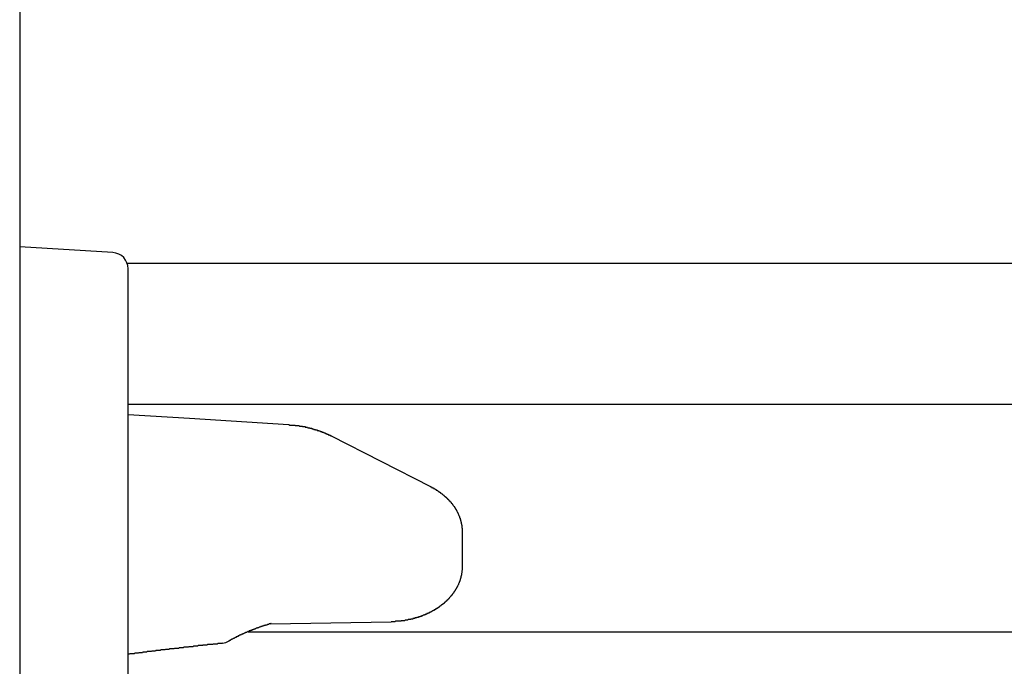
# Model space of a CAD drawing. Extents: x 0 to 1528, y 0 to 2234.
# Drawn here: x 623 to 641, y 1440 to 1452 of the extents above; entities that cross this region are included whole.
import ezdxf

# ---------------------------------------------------------------- set-up
doc = ezdxf.new("R2010")
doc.units = 0
doc.layers.get('0').update_dxf_attribs({"linetype": 'CONTINUOUS'})
doc.layers.add('YKK_12', color=2, linetype='CONTINUOUS')
doc.layers.add('YKK_13', color=4, linetype='CONTINUOUS')

msp = doc.modelspace()

# ---------------------------------------------------------------- linework, layer by layer
for points in [[(627.461, 1444.3, 0), (627.464, 1444.3, 0), (627.467, 1444.3, 0), (627.47, 1444.3, 0), (627.473, 1444.3, 0), (627.477, 1444.3, 0), (627.48, 1444.29, 0), (627.483, 1444.29, 0), (627.486, 1444.29, 0), (627.489, 1444.29, 0), (627.492, 1444.29, 0), (627.496, 1444.29, 0), (627.499, 1444.29, 0), (627.502, 1444.29, 0), (627.505, 1444.29, 0), (627.508, 1444.29, 0), (627.511, 1444.29, 0), (627.515, 1444.29, 0), (627.518, 1444.29, 0), (627.521, 1444.29, 0), (627.524, 1444.29, 0), (627.527, 1444.29, 0), (627.531, 1444.29, 0), (627.534, 1444.29, 0), (627.537, 1444.29, 0), (627.54, 1444.29, 0), (627.543, 1444.29, 0), (627.546, 1444.29, 0), (627.549, 1444.29, 0), (627.553, 1444.29, 0), (627.556, 1444.29, 0), (627.559, 1444.29, 0), (627.562, 1444.29, 0), (627.565, 1444.29, 0), (627.568, 1444.29, 0), (627.572, 1444.29, 0), (627.575, 1444.29, 0), (627.578, 1444.29, 0), (627.581, 1444.29, 0), (627.584, 1444.29, 0), (627.587, 1444.28, 0), (627.591, 1444.28, 0), (627.594, 1444.28, 0), (627.597, 1444.28, 0), (627.6, 1444.28, 0), (627.603, 1444.28, 0), (627.606, 1444.28, 0), (627.61, 1444.28, 0), (627.613, 1444.28, 0), (627.616, 1444.28, 0), (627.619, 1444.28, 0), (627.622, 1444.28, 0), (627.625, 1444.28, 0), (627.629, 1444.28, 0), (627.632, 1444.28, 0), (627.635, 1444.28, 0), (627.638, 1444.28, 0), (627.641, 1444.28, 0), (627.644, 1444.28, 0), (627.647, 1444.28, 0), (627.651, 1444.28, 0), (627.654, 1444.28, 0), (627.657, 1444.28, 0), (627.66, 1444.28, 0), (627.663, 1444.27, 0), (627.666, 1444.27, 0), (627.669, 1444.27, 0), (627.673, 1444.27, 0), (627.676, 1444.27, 0), (627.679, 1444.27, 0), (627.682, 1444.27, 0), (627.685, 1444.27, 0), (627.688, 1444.27, 0), (627.692, 1444.27, 0), (627.695, 1444.27, 0), (627.698, 1444.27, 0), (627.701, 1444.27, 0), (627.704, 1444.27, 0), (627.707, 1444.27, 0), (627.71, 1444.27, 0), (627.713, 1444.27, 0), (627.717, 1444.27, 0), (627.72, 1444.26, 0), (627.723, 1444.26, 0), (627.726, 1444.26, 0), (627.729, 1444.26, 0), (627.732, 1444.26, 0), (627.735, 1444.26, 0), (627.739, 1444.26, 0), (627.742, 1444.26, 0), (627.745, 1444.26, 0), (627.748, 1444.26, 0), (627.751, 1444.26, 0), (627.754, 1444.26, 0), (627.757, 1444.26, 0), (627.761, 1444.26, 0), (627.764, 1444.26, 0), (627.767, 1444.26, 0), (627.77, 1444.25, 0), (627.773, 1444.25, 0), (627.776, 1444.25, 0), (627.779, 1444.25, 0), (627.782, 1444.25, 0), (627.786, 1444.25, 0), (627.789, 1444.25, 0), (627.792, 1444.25, 0), (627.795, 1444.25, 0), (627.798, 1444.25, 0), (627.801, 1444.25, 0), (627.804, 1444.25, 0), (627.807, 1444.25, 0), (627.811, 1444.25, 0), (627.814, 1444.25, 0), (627.817, 1444.24, 0), (627.82, 1444.24, 0), (627.823, 1444.24, 0), (627.826, 1444.24, 0), (627.829, 1444.24, 0), (627.832, 1444.24, 0), (627.835, 1444.24, 0), (627.839, 1444.24, 0), (627.842, 1444.24, 0), (627.845, 1444.24, 0), (627.848, 1444.24, 0), (627.851, 1444.24, 0), (627.854, 1444.24, 0), (627.857, 1444.23, 0), (627.86, 1444.23, 0), (627.863, 1444.23, 0), (627.867, 1444.23, 0), (627.87, 1444.23, 0), (627.873, 1444.23, 0), (627.876, 1444.23, 0), (627.879, 1444.23, 0), (627.882, 1444.23, 0), (627.885, 1444.23, 0), (627.888, 1444.23, 0), (627.891, 1444.23, 0), (627.894, 1444.22, 0), (627.898, 1444.22, 0), (627.901, 1444.22, 0), (627.904, 1444.22, 0), (627.907, 1444.22, 0), (627.91, 1444.22, 0), (627.913, 1444.22, 0), (627.916, 1444.22, 0), (627.919, 1444.22, 0), (627.922, 1444.22, 0), (627.925, 1444.22, 0), (627.928, 1444.21, 0), (627.932, 1444.21, 0), (627.935, 1444.21, 0), (627.938, 1444.21, 0), (627.941, 1444.21, 0), (627.944, 1444.21, 0), (627.947, 1444.21, 0), (627.95, 1444.21, 0), (627.953, 1444.21, 0), (627.956, 1444.21, 0), (627.959, 1444.21, 0), (627.962, 1444.2, 0), (627.965, 1444.2, 0), (627.969, 1444.2, 0), (627.972, 1444.2, 0), (627.975, 1444.2, 0), (627.978, 1444.2, 0), (627.981, 1444.2, 0), (627.984, 1444.2, 0), (627.987, 1444.2, 0), (627.99, 1444.2, 0), (627.993, 1444.19, 0), (627.996, 1444.19, 0), (627.999, 1444.19, 0), (628.002, 1444.19, 0), (628.005, 1444.19, 0), (628.008, 1444.19, 0), (628.012, 1444.19, 0), (628.015, 1444.19, 0), (628.018, 1444.19, 0), (628.021, 1444.19, 0), (628.024, 1444.18, 0), (628.027, 1444.18, 0), (628.03, 1444.18, 0), (628.033, 1444.18, 0), (628.036, 1444.18, 0), (628.039, 1444.18, 0), (628.042, 1444.18, 0), (628.045, 1444.18, 0), (628.048, 1444.18, 0), (628.051, 1444.17, 0), (628.054, 1444.17, 0), (628.057, 1444.17, 0), (628.06, 1444.17, 0), (628.063, 1444.17, 0), (628.066, 1444.17, 0), (628.069, 1444.17, 0), (628.073, 1444.17, 0), (628.076, 1444.17, 0), (628.079, 1444.16, 0), (628.082, 1444.16, 0), (628.085, 1444.16, 0), (628.088, 1444.16, 0), (628.091, 1444.16, 0), (628.094, 1444.16, 0), (628.097, 1444.16, 0), (628.1, 1444.16, 0), (628.103, 1444.16, 0), (628.106, 1444.15, 0), (628.109, 1444.15, 0), (628.112, 1444.15, 0), (628.115, 1444.15, 0), (628.118, 1444.15, 0), (628.121, 1444.15, 0), (628.124, 1444.15, 0), (628.127, 1444.15, 0), (628.13, 1444.14, 0), (628.133, 1444.14, 0), (628.136, 1444.14, 0), (628.139, 1444.14, 0), (628.142, 1444.14, 0), (628.145, 1444.14, 0), (628.148, 1444.14, 0), (628.151, 1444.13, 0), (628.154, 1444.13, 0), (628.157, 1444.13, 0), (628.16, 1444.13, 0), (628.163, 1444.13, 0), (628.166, 1444.13, 0), (628.169, 1444.13, 0), (628.172, 1444.13, 0), (628.175, 1444.12, 0), (628.178, 1444.12, 0), (628.181, 1444.12, 0), (628.184, 1444.12, 0), (628.187, 1444.12, 0), (628.189, 1444.12, 0), (628.192, 1444.12, 0), (628.195, 1444.11, 0), (628.198, 1444.11, 0), (628.201, 1444.11, 0), (628.204, 1444.11, 0), (628.207, 1444.11, 0), (628.21, 1444.11, 0), (628.213, 1444.11, 0), (628.216, 1444.1, 0), (628.219, 1444.1, 0), (628.222, 1444.1, 0), (628.225, 1444.1, 0), (628.228, 1444.1, 0), (628.231, 1444.1, 0), (628.234, 1444.1, 0), (628.237, 1444.09, 0), (628.24, 1444.09, 0), (628.243, 1444.09, 0), (628.246, 1444.09, 0), (628.249, 1444.09, 0)], [(630.084, 1443.15, 0), (630.086, 1443.15, 0), (630.089, 1443.15, 0), (630.091, 1443.15, 0), (630.093, 1443.15, 0), (630.096, 1443.15, 0), (630.098, 1443.15, 0), (630.1, 1443.14, 0), (630.103, 1443.14, 0), (630.105, 1443.14, 0), (630.107, 1443.14, 0), (630.11, 1443.14, 0), (630.112, 1443.14, 0), (630.114, 1443.14, 0), (630.117, 1443.14, 0), (630.119, 1443.13, 0), (630.121, 1443.13, 0), (630.124, 1443.13, 0), (630.126, 1443.13, 0), (630.128, 1443.13, 0), (630.131, 1443.13, 0), (630.133, 1443.13, 0), (630.135, 1443.13, 0), (630.138, 1443.12, 0), (630.14, 1443.12, 0), (630.142, 1443.12, 0), (630.145, 1443.12, 0), (630.147, 1443.12, 0), (630.149, 1443.12, 0), (630.152, 1443.12, 0), (630.154, 1443.11, 0), (630.156, 1443.11, 0), (630.158, 1443.11, 0), (630.161, 1443.11, 0), (630.163, 1443.11, 0), (630.165, 1443.11, 0), (630.168, 1443.11, 0), (630.17, 1443.11, 0), (630.172, 1443.1, 0), (630.174, 1443.1, 0), (630.177, 1443.1, 0), (630.179, 1443.1, 0), (630.181, 1443.1, 0), (630.184, 1443.1, 0), (630.186, 1443.1, 0), (630.188, 1443.09, 0), (630.19, 1443.09, 0), (630.193, 1443.09, 0), (630.195, 1443.09, 0), (630.197, 1443.09, 0), (630.199, 1443.09, 0), (630.202, 1443.09, 0), (630.204, 1443.08, 0), (630.206, 1443.08, 0), (630.208, 1443.08, 0), (630.211, 1443.08, 0), (630.213, 1443.08, 0), (630.215, 1443.08, 0), (630.217, 1443.08, 0), (630.22, 1443.07, 0), (630.222, 1443.07, 0), (630.224, 1443.07, 0), (630.226, 1443.07, 0), (630.229, 1443.07, 0), (630.231, 1443.07, 0), (630.233, 1443.06, 0), (630.235, 1443.06, 0), (630.237, 1443.06, 0), (630.24, 1443.06, 0), (630.242, 1443.06, 0), (630.244, 1443.06, 0), (630.246, 1443.06, 0), (630.249, 1443.05, 0), (630.251, 1443.05, 0), (630.253, 1443.05, 0), (630.255, 1443.05, 0), (630.257, 1443.05, 0), (630.259, 1443.05, 0), (630.262, 1443.04, 0), (630.264, 1443.04, 0), (630.266, 1443.04, 0), (630.268, 1443.04, 0), (630.27, 1443.04, 0), (630.273, 1443.04, 0), (630.275, 1443.03, 0), (630.277, 1443.03, 0), (630.279, 1443.03, 0), (630.281, 1443.03, 0), (630.283, 1443.03, 0), (630.285, 1443.03, 0), (630.288, 1443.02, 0), (630.29, 1443.02, 0), (630.292, 1443.02, 0), (630.294, 1443.02, 0), (630.296, 1443.02, 0), (630.298, 1443.02, 0), (630.3, 1443.01, 0), (630.303, 1443.01, 0), (630.305, 1443.01, 0), (630.307, 1443.01, 0), (630.309, 1443.01, 0), (630.311, 1443.01, 0), (630.313, 1443, 0), (630.315, 1443, 0), (630.317, 1443, 0), (630.319, 1443, 0), (630.322, 1443, 0), (630.324, 1443, 0), (630.326, 1442.99, 0), (630.328, 1442.99, 0), (630.33, 1442.99, 0), (630.332, 1442.99, 0), (630.334, 1442.99, 0), (630.336, 1442.99, 0), (630.338, 1442.98, 0), (630.34, 1442.98, 0), (630.342, 1442.98, 0), (630.344, 1442.98, 0), (630.347, 1442.98, 0), (630.349, 1442.97, 0), (630.351, 1442.97, 0), (630.353, 1442.97, 0), (630.355, 1442.97, 0), (630.357, 1442.97, 0), (630.359, 1442.97, 0), (630.361, 1442.96, 0), (630.363, 1442.96, 0), (630.365, 1442.96, 0), (630.367, 1442.96, 0), (630.369, 1442.96, 0), (630.371, 1442.95, 0), (630.373, 1442.95, 0), (630.375, 1442.95, 0), (630.377, 1442.95, 0), (630.379, 1442.95, 0), (630.381, 1442.94, 0), (630.383, 1442.94, 0), (630.385, 1442.94, 0), (630.387, 1442.94, 0), (630.389, 1442.94, 0), (630.391, 1442.93, 0), (630.393, 1442.93, 0), (630.395, 1442.93, 0), (630.397, 1442.93, 0), (630.399, 1442.93, 0), (630.401, 1442.93, 0), (630.403, 1442.92, 0), (630.404, 1442.92, 0), (630.406, 1442.92, 0), (630.408, 1442.92, 0), (630.41, 1442.92, 0), (630.412, 1442.91, 0), (630.414, 1442.91, 0), (630.416, 1442.91, 0), (630.418, 1442.91, 0), (630.42, 1442.91, 0), (630.422, 1442.9, 0), (630.424, 1442.9, 0), (630.426, 1442.9, 0), (630.427, 1442.9, 0), (630.429, 1442.89, 0), (630.431, 1442.89, 0), (630.433, 1442.89, 0), (630.435, 1442.89, 0), (630.437, 1442.89, 0), (630.439, 1442.88, 0), (630.44, 1442.88, 0), (630.442, 1442.88, 0), (630.444, 1442.88, 0), (630.446, 1442.88, 0), (630.448, 1442.87, 0), (630.45, 1442.87, 0), (630.451, 1442.87, 0), (630.453, 1442.87, 0), (630.455, 1442.87, 0), (630.457, 1442.86, 0), (630.459, 1442.86, 0), (630.46, 1442.86, 0), (630.462, 1442.86, 0), (630.464, 1442.85, 0), (630.466, 1442.85, 0), (630.468, 1442.85, 0), (630.469, 1442.85, 0), (630.471, 1442.85, 0), (630.473, 1442.84, 0), (630.475, 1442.84, 0), (630.476, 1442.84, 0), (630.478, 1442.84, 0), (630.48, 1442.84, 0), (630.482, 1442.83, 0), (630.483, 1442.83, 0), (630.485, 1442.83, 0), (630.487, 1442.83, 0), (630.488, 1442.82, 0), (630.49, 1442.82, 0), (630.492, 1442.82, 0), (630.493, 1442.82, 0), (630.495, 1442.82, 0), (630.497, 1442.81, 0), (630.498, 1442.81, 0), (630.5, 1442.81, 0), (630.502, 1442.81, 0), (630.503, 1442.8, 0), (630.505, 1442.8, 0), (630.507, 1442.8, 0), (630.508, 1442.8, 0), (630.51, 1442.79, 0), (630.512, 1442.79, 0), (630.513, 1442.79, 0), (630.515, 1442.79, 0), (630.516, 1442.79, 0), (630.518, 1442.78, 0), (630.52, 1442.78, 0), (630.521, 1442.78, 0), (630.523, 1442.78, 0), (630.524, 1442.77, 0), (630.526, 1442.77, 0), (630.527, 1442.77, 0), (630.529, 1442.77, 0), (630.531, 1442.76, 0), (630.532, 1442.76, 0), (630.534, 1442.76, 0), (630.535, 1442.76, 0), (630.537, 1442.75, 0), (630.538, 1442.75, 0), (630.54, 1442.75, 0), (630.541, 1442.75, 0), (630.543, 1442.74, 0), (630.544, 1442.74, 0), (630.546, 1442.74, 0), (630.547, 1442.74, 0), (630.548, 1442.73, 0), (630.55, 1442.73, 0), (630.551, 1442.73, 0), (630.553, 1442.73, 0), (630.554, 1442.72, 0), (630.556, 1442.72, 0), (630.557, 1442.72, 0), (630.558, 1442.72, 0), (630.56, 1442.72, 0), (630.561, 1442.71, 0), (630.563, 1442.71, 0), (630.564, 1442.71, 0), (630.565, 1442.71, 0), (630.567, 1442.7, 0), (630.568, 1442.7, 0), (630.569, 1442.7, 0), (630.571, 1442.69, 0), (630.572, 1442.69, 0), (630.573, 1442.69, 0), (630.575, 1442.69, 0), (630.576, 1442.68, 0), (630.577, 1442.68, 0), (630.579, 1442.68, 0), (630.58, 1442.68, 0), (630.581, 1442.67, 0), (630.582, 1442.67, 0), (630.584, 1442.67, 0), (630.585, 1442.67, 0), (630.586, 1442.66, 0), (630.587, 1442.66, 0), (630.589, 1442.66, 0), (630.59, 1442.66, 0), (630.591, 1442.65, 0), (630.592, 1442.65, 0), (630.593, 1442.65, 0), (630.595, 1442.65, 0), (630.596, 1442.64, 0), (630.597, 1442.64, 0), (630.598, 1442.64, 0), (630.599, 1442.64, 0), (630.6, 1442.63, 0), (630.601, 1442.63, 0), (630.603, 1442.63, 0), (630.604, 1442.62, 0), (630.605, 1442.62, 0), (630.606, 1442.62, 0), (630.607, 1442.62, 0), (630.608, 1442.61, 0), (630.609, 1442.61, 0), (630.61, 1442.61, 0), (630.611, 1442.61, 0), (630.612, 1442.6, 0), (630.613, 1442.6, 0), (630.614, 1442.6, 0), (630.615, 1442.6, 0), (630.616, 1442.59, 0), (630.617, 1442.59, 0), (630.618, 1442.59, 0), (630.619, 1442.58, 0), (630.62, 1442.58, 0), (630.621, 1442.58, 0), (630.622, 1442.58, 0), (630.623, 1442.57, 0), (630.624, 1442.57, 0), (630.625, 1442.57, 0), (630.626, 1442.57, 0), (630.627, 1442.56, 0), (630.628, 1442.56, 0), (630.628, 1442.56, 0), (630.629, 1442.55, 0), (630.63, 1442.55, 0), (630.631, 1442.55, 0), (630.632, 1442.55, 0), (630.633, 1442.54, 0), (630.634, 1442.54, 0), (630.634, 1442.54, 0), (630.635, 1442.53, 0), (630.636, 1442.53, 0), (630.637, 1442.53, 0), (630.638, 1442.53, 0), (630.638, 1442.52, 0), (630.639, 1442.52, 0), (630.64, 1442.52, 0), (630.641, 1442.52, 0), (630.641, 1442.51, 0), (630.642, 1442.51, 0), (630.643, 1442.51, 0), (630.643, 1442.5, 0), (630.644, 1442.5, 0), (630.645, 1442.5, 0), (630.645, 1442.5, 0), (630.646, 1442.49, 0), (630.647, 1442.49, 0), (630.647, 1442.49, 0), (630.648, 1442.48, 0), (630.649, 1442.48, 0), (630.649, 1442.48, 0), (630.65, 1442.48, 0), (630.65, 1442.47, 0), (630.651, 1442.47, 0), (630.652, 1442.47, 0), (630.652, 1442.46, 0), (630.653, 1442.46, 0), (630.653, 1442.46, 0), (630.654, 1442.46, 0), (630.654, 1442.45, 0), (630.655, 1442.45, 0), (630.655, 1442.45, 0), (630.656, 1442.44, 0), (630.656, 1442.44, 0), (630.657, 1442.44, 0), (630.657, 1442.44, 0), (630.658, 1442.43, 0), (630.658, 1442.43, 0), (630.658, 1442.43, 0), (630.659, 1442.42, 0), (630.659, 1442.42, 0), (630.66, 1442.42, 0), (630.66, 1442.41, 0), (630.66, 1442.41, 0), (630.661, 1442.41, 0), (630.661, 1442.41, 0), (630.661, 1442.4, 0), (630.662, 1442.4, 0), (630.662, 1442.4, 0), (630.662, 1442.39, 0), (630.663, 1442.39, 0), (630.663, 1442.39, 0), (630.663, 1442.39, 0), (630.663, 1442.38, 0), (630.664, 1442.38, 0), (630.664, 1442.38, 0), (630.664, 1442.37, 0), (630.664, 1442.37, 0), (630.664, 1442.37, 0), (630.665, 1442.37, 0), (630.665, 1442.36, 0), (630.665, 1442.36, 0), (630.665, 1442.36, 0), (630.665, 1442.35, 0), (630.665, 1442.35, 0), (630.665, 1442.35, 0), (630.666, 1442.35, 0), (630.666, 1442.34, 0), (630.666, 1442.34, 0), (630.666, 1442.34, 0), (630.666, 1442.33, 0), (630.666, 1442.33, 0), (630.666, 1442.33, 0), (630.666, 1442.32, 0), (630.666, 1442.32, 0), (630.666, 1442.32, 0), (630.666, 1442.32, 0)], [(630.666, 1441.68, 0), (630.666, 1441.68, 0), (630.666, 1441.67, 0), (630.666, 1441.67, 0), (630.666, 1441.66, 0), (630.666, 1441.66, 0), (630.666, 1441.66, 0), (630.665, 1441.65, 0), (630.665, 1441.65, 0), (630.665, 1441.65, 0), (630.665, 1441.64, 0), (630.665, 1441.64, 0), (630.665, 1441.64, 0), (630.664, 1441.63, 0), (630.664, 1441.63, 0), (630.664, 1441.62, 0), (630.664, 1441.62, 0), (630.664, 1441.62, 0), (630.663, 1441.61, 0), (630.663, 1441.61, 0), (630.663, 1441.61, 0), (630.662, 1441.6, 0), (630.662, 1441.6, 0), (630.662, 1441.6, 0), (630.661, 1441.59, 0), (630.661, 1441.59, 0), (630.661, 1441.59, 0), (630.66, 1441.58, 0), (630.66, 1441.58, 0), (630.659, 1441.57, 0), (630.659, 1441.57, 0), (630.658, 1441.57, 0), (630.658, 1441.56, 0), (630.657, 1441.56, 0), (630.657, 1441.56, 0), (630.656, 1441.55, 0), (630.655, 1441.55, 0), (630.655, 1441.55, 0), (630.654, 1441.54, 0), (630.654, 1441.54, 0), (630.653, 1441.53, 0), (630.652, 1441.53, 0), (630.651, 1441.53, 0), (630.651, 1441.52, 0), (630.65, 1441.52, 0), (630.649, 1441.52, 0), (630.649, 1441.51, 0), (630.648, 1441.51, 0), (630.647, 1441.51, 0), (630.646, 1441.5, 0), (630.645, 1441.5, 0), (630.644, 1441.5, 0), (630.644, 1441.49, 0), (630.643, 1441.49, 0), (630.642, 1441.49, 0), (630.641, 1441.48, 0), (630.64, 1441.48, 0), (630.639, 1441.47, 0), (630.638, 1441.47, 0), (630.637, 1441.47, 0), (630.636, 1441.46, 0), (630.635, 1441.46, 0), (630.634, 1441.46, 0), (630.633, 1441.45, 0), (630.632, 1441.45, 0), (630.631, 1441.45, 0), (630.63, 1441.44, 0), (630.629, 1441.44, 0), (630.628, 1441.44, 0), (630.627, 1441.43, 0), (630.626, 1441.43, 0), (630.625, 1441.43, 0), (630.623, 1441.42, 0), (630.622, 1441.42, 0), (630.621, 1441.42, 0), (630.62, 1441.41, 0), (630.619, 1441.41, 0), (630.617, 1441.41, 0), (630.616, 1441.4, 0), (630.615, 1441.4, 0), (630.614, 1441.4, 0), (630.612, 1441.39, 0), (630.611, 1441.39, 0), (630.61, 1441.39, 0), (630.608, 1441.38, 0), (630.607, 1441.38, 0), (630.606, 1441.38, 0), (630.604, 1441.37, 0), (630.603, 1441.37, 0), (630.602, 1441.37, 0), (630.6, 1441.36, 0), (630.599, 1441.36, 0), (630.597, 1441.36, 0), (630.596, 1441.35, 0), (630.595, 1441.35, 0), (630.593, 1441.35, 0), (630.592, 1441.34, 0), (630.59, 1441.34, 0), (630.589, 1441.34, 0), (630.587, 1441.33, 0), (630.586, 1441.33, 0), (630.584, 1441.33, 0), (630.582, 1441.32, 0), (630.581, 1441.32, 0), (630.579, 1441.32, 0), (630.578, 1441.31, 0), (630.576, 1441.31, 0), (630.574, 1441.31, 0), (630.573, 1441.3, 0), (630.571, 1441.3, 0), (630.569, 1441.3, 0), (630.568, 1441.29, 0), (630.566, 1441.29, 0), (630.564, 1441.29, 0), (630.563, 1441.28, 0), (630.561, 1441.28, 0), (630.559, 1441.28, 0), (630.558, 1441.28, 0), (630.556, 1441.27, 0), (630.554, 1441.27, 0), (630.552, 1441.27, 0), (630.55, 1441.26, 0), (630.549, 1441.26, 0), (630.547, 1441.26, 0), (630.545, 1441.25, 0), (630.543, 1441.25, 0), (630.541, 1441.25, 0), (630.539, 1441.25, 0), (630.538, 1441.24, 0), (630.536, 1441.24, 0), (630.534, 1441.24, 0), (630.532, 1441.23, 0), (630.53, 1441.23, 0), (630.528, 1441.23, 0), (630.526, 1441.22, 0), (630.524, 1441.22, 0), (630.522, 1441.22, 0), (630.52, 1441.22, 0), (630.518, 1441.21, 0), (630.516, 1441.21, 0), (630.514, 1441.21, 0), (630.512, 1441.2, 0), (630.51, 1441.2, 0), (630.508, 1441.2, 0), (630.506, 1441.19, 0), (630.504, 1441.19, 0), (630.502, 1441.19, 0), (630.5, 1441.19, 0), (630.498, 1441.18, 0), (630.496, 1441.18, 0), (630.494, 1441.18, 0), (630.492, 1441.18, 0), (630.49, 1441.17, 0), (630.488, 1441.17, 0), (630.486, 1441.17, 0), (630.483, 1441.16, 0), (630.481, 1441.16, 0), (630.479, 1441.16, 0), (630.477, 1441.16, 0), (630.475, 1441.15, 0), (630.473, 1441.15, 0), (630.471, 1441.15, 0), (630.468, 1441.14, 0), (630.466, 1441.14, 0), (630.464, 1441.14, 0), (630.462, 1441.14, 0), (630.459, 1441.13, 0), (630.457, 1441.13, 0), (630.455, 1441.13, 0), (630.453, 1441.13, 0), (630.45, 1441.12, 0), (630.448, 1441.12, 0), (630.446, 1441.12, 0), (630.444, 1441.12, 0), (630.441, 1441.11, 0), (630.439, 1441.11, 0), (630.437, 1441.11, 0), (630.434, 1441.1, 0), (630.432, 1441.1, 0), (630.43, 1441.1, 0), (630.427, 1441.1, 0), (630.425, 1441.09, 0), (630.423, 1441.09, 0), (630.42, 1441.09, 0), (630.418, 1441.09, 0), (630.416, 1441.08, 0), (630.413, 1441.08, 0), (630.411, 1441.08, 0), (630.409, 1441.08, 0), (630.406, 1441.07, 0), (630.404, 1441.07, 0), (630.401, 1441.07, 0), (630.399, 1441.07, 0), (630.396, 1441.06, 0), (630.394, 1441.06, 0), (630.392, 1441.06, 0), (630.389, 1441.06, 0), (630.387, 1441.05, 0), (630.384, 1441.05, 0), (630.382, 1441.05, 0), (630.379, 1441.05, 0), (630.377, 1441.05, 0), (630.374, 1441.04, 0), (630.372, 1441.04, 0), (630.369, 1441.04, 0), (630.367, 1441.04, 0), (630.364, 1441.03, 0), (630.362, 1441.03, 0), (630.359, 1441.03, 0), (630.357, 1441.03, 0), (630.354, 1441.02, 0), (630.352, 1441.02, 0), (630.349, 1441.02, 0), (630.347, 1441.02, 0), (630.344, 1441.02, 0), (630.342, 1441.01, 0), (630.339, 1441.01, 0), (630.336, 1441.01, 0), (630.334, 1441.01, 0), (630.331, 1441, 0), (630.329, 1441, 0), (630.326, 1441, 0), (630.323, 1441, 0), (630.321, 1441, 0), (630.318, 1440.99, 0), (630.316, 1440.99, 0), (630.313, 1440.99, 0), (630.31, 1440.99, 0), (630.308, 1440.98, 0), (630.305, 1440.98, 0), (630.302, 1440.98, 0), (630.3, 1440.98, 0), (630.297, 1440.98, 0), (630.294, 1440.97, 0), (630.292, 1440.97, 0), (630.289, 1440.97, 0), (630.286, 1440.97, 0), (630.284, 1440.97, 0), (630.281, 1440.96, 0), (630.278, 1440.96, 0), (630.276, 1440.96, 0), (630.273, 1440.96, 0), (630.27, 1440.96, 0), (630.268, 1440.95, 0), (630.265, 1440.95, 0), (630.262, 1440.95, 0), (630.26, 1440.95, 0), (630.257, 1440.95, 0), (630.254, 1440.94, 0), (630.251, 1440.94, 0), (630.249, 1440.94, 0), (630.246, 1440.94, 0), (630.243, 1440.94, 0), (630.24, 1440.93, 0), (630.238, 1440.93, 0), (630.235, 1440.93, 0), (630.232, 1440.93, 0), (630.229, 1440.93, 0), (630.227, 1440.92, 0), (630.224, 1440.92, 0), (630.221, 1440.92, 0), (630.218, 1440.92, 0), (630.216, 1440.92, 0), (630.213, 1440.91, 0), (630.21, 1440.91, 0), (630.207, 1440.91, 0), (630.204, 1440.91, 0), (630.202, 1440.91, 0), (630.199, 1440.91, 0), (630.196, 1440.9, 0), (630.193, 1440.9, 0), (630.19, 1440.9, 0), (630.187, 1440.9, 0), (630.185, 1440.9, 0), (630.182, 1440.89, 0), (630.179, 1440.89, 0), (630.176, 1440.89, 0), (630.173, 1440.89, 0), (630.171, 1440.89, 0), (630.168, 1440.89, 0), (630.165, 1440.88, 0), (630.162, 1440.88, 0), (630.159, 1440.88, 0), (630.156, 1440.88, 0), (630.153, 1440.88, 0), (630.151, 1440.88, 0), (630.148, 1440.87, 0), (630.145, 1440.87, 0), (630.142, 1440.87, 0), (630.139, 1440.87, 0), (630.136, 1440.87, 0), (630.133, 1440.87, 0), (630.13, 1440.86, 0), (630.128, 1440.86, 0), (630.125, 1440.86, 0), (630.122, 1440.86, 0), (630.119, 1440.86, 0), (630.116, 1440.86, 0), (630.113, 1440.85, 0), (630.11, 1440.85, 0), (630.107, 1440.85, 0), (630.104, 1440.85, 0), (630.101, 1440.85, 0), (630.099, 1440.85, 0), (630.096, 1440.84, 0), (630.093, 1440.84, 0), (630.09, 1440.84, 0), (630.087, 1440.84, 0), (630.084, 1440.84, 0), (630.081, 1440.84, 0), (630.078, 1440.84, 0), (630.075, 1440.83, 0), (630.072, 1440.83, 0), (630.069, 1440.83, 0), (630.066, 1440.83, 0), (630.063, 1440.83, 0), (630.06, 1440.83, 0), (630.057, 1440.83, 0), (630.055, 1440.82, 0), (630.052, 1440.82, 0), (630.049, 1440.82, 0), (630.046, 1440.82, 0), (630.043, 1440.82, 0), (630.04, 1440.82, 0), (630.037, 1440.82, 0), (630.034, 1440.81, 0), (630.031, 1440.81, 0), (630.028, 1440.81, 0), (630.025, 1440.81, 0), (630.022, 1440.81, 0), (630.019, 1440.81, 0), (630.016, 1440.81, 0), (630.013, 1440.8, 0), (630.01, 1440.8, 0), (630.007, 1440.8, 0), (630.004, 1440.8, 0), (630.001, 1440.8, 0), (629.998, 1440.8, 0), (629.995, 1440.8, 0), (629.992, 1440.8, 0), (629.989, 1440.79, 0), (629.986, 1440.79, 0), (629.983, 1440.79, 0), (629.98, 1440.79, 0), (629.977, 1440.79, 0), (629.974, 1440.79, 0), (629.971, 1440.79, 0), (629.968, 1440.79, 0), (629.965, 1440.78, 0), (629.962, 1440.78, 0), (629.959, 1440.78, 0), (629.956, 1440.78, 0), (629.953, 1440.78, 0), (629.95, 1440.78, 0), (629.947, 1440.78, 0), (629.944, 1440.78, 0), (629.941, 1440.77, 0), (629.938, 1440.77, 0), (629.935, 1440.77, 0), (629.932, 1440.77, 0), (629.929, 1440.77, 0), (629.926, 1440.77, 0), (629.923, 1440.77, 0), (629.919, 1440.77, 0), (629.916, 1440.77, 0), (629.913, 1440.76, 0), (629.91, 1440.76, 0), (629.907, 1440.76, 0), (629.904, 1440.76, 0), (629.901, 1440.76, 0), (629.898, 1440.76, 0), (629.895, 1440.76, 0), (629.892, 1440.76, 0), (629.889, 1440.76, 0), (629.886, 1440.75, 0), (629.883, 1440.75, 0), (629.88, 1440.75, 0), (629.877, 1440.75, 0), (629.874, 1440.75, 0), (629.871, 1440.75, 0), (629.868, 1440.75, 0), (629.864, 1440.75, 0), (629.861, 1440.75, 0), (629.858, 1440.74, 0), (629.855, 1440.74, 0), (629.852, 1440.74, 0), (629.849, 1440.74, 0), (629.846, 1440.74, 0), (629.843, 1440.74, 0), (629.84, 1440.74, 0), (629.837, 1440.74, 0), (629.834, 1440.74, 0), (629.831, 1440.74, 0), (629.827, 1440.74, 0), (629.824, 1440.73, 0), (629.821, 1440.73, 0), (629.818, 1440.73, 0), (629.815, 1440.73, 0), (629.812, 1440.73, 0), (629.809, 1440.73, 0), (629.806, 1440.73, 0), (629.803, 1440.73, 0), (629.8, 1440.73, 0), (629.797, 1440.73, 0), (629.793, 1440.73, 0), (629.79, 1440.72, 0), (629.787, 1440.72, 0), (629.784, 1440.72, 0), (629.781, 1440.72, 0), (629.778, 1440.72, 0), (629.775, 1440.72, 0), (629.772, 1440.72, 0), (629.769, 1440.72, 0), (629.766, 1440.72, 0), (629.762, 1440.72, 0), (629.759, 1440.72, 0), (629.756, 1440.72, 0), (629.753, 1440.71, 0), (629.75, 1440.71, 0), (629.747, 1440.71, 0), (629.744, 1440.71, 0), (629.741, 1440.71, 0), (629.737, 1440.71, 0), (629.734, 1440.71, 0), (629.731, 1440.71, 0), (629.728, 1440.71, 0), (629.725, 1440.71, 0), (629.722, 1440.71, 0), (629.719, 1440.71, 0), (629.716, 1440.71, 0), (629.713, 1440.7, 0), (629.709, 1440.7, 0), (629.706, 1440.7, 0), (629.703, 1440.7, 0), (629.7, 1440.7, 0), (629.697, 1440.7, 0), (629.694, 1440.7, 0), (629.691, 1440.7, 0), (629.687, 1440.7, 0), (629.684, 1440.7, 0), (629.681, 1440.7, 0), (629.678, 1440.7, 0), (629.675, 1440.7, 0), (629.672, 1440.7, 0), (629.669, 1440.7, 0), (629.666, 1440.69, 0), (629.662, 1440.69, 0), (629.659, 1440.69, 0), (629.656, 1440.69, 0), (629.653, 1440.69, 0), (629.65, 1440.69, 0), (629.647, 1440.69, 0), (629.644, 1440.69, 0), (629.64, 1440.69, 0), (629.637, 1440.69, 0), (629.634, 1440.69, 0), (629.631, 1440.69, 0), (629.628, 1440.69, 0), (629.625, 1440.69, 0), (629.621, 1440.69, 0), (629.618, 1440.69, 0), (629.615, 1440.69, 0), (629.612, 1440.69, 0), (629.609, 1440.68, 0), (629.606, 1440.68, 0), (629.603, 1440.68, 0), (629.599, 1440.68, 0), (629.596, 1440.68, 0), (629.593, 1440.68, 0), (629.59, 1440.68, 0), (629.587, 1440.68, 0), (629.584, 1440.68, 0), (629.58, 1440.68, 0), (629.577, 1440.68, 0), (629.574, 1440.68, 0), (629.571, 1440.68, 0), (629.568, 1440.68, 0), (629.565, 1440.68, 0), (629.562, 1440.68, 0), (629.558, 1440.68, 0), (629.555, 1440.68, 0), (629.552, 1440.68, 0), (629.549, 1440.68, 0), (629.546, 1440.68, 0), (629.543, 1440.68, 0), (629.539, 1440.67, 0), (629.536, 1440.67, 0), (629.533, 1440.67, 0), (629.53, 1440.67, 0), (629.527, 1440.67, 0), (629.524, 1440.67, 0), (629.52, 1440.67, 0), (629.517, 1440.67, 0), (629.514, 1440.67, 0), (629.511, 1440.67, 0), (629.508, 1440.67, 0), (629.505, 1440.67, 0), (629.501, 1440.67, 0), (629.498, 1440.67, 0), (629.495, 1440.67, 0), (629.492, 1440.67, 0), (629.489, 1440.67, 0), (629.486, 1440.67, 0), (629.482, 1440.67, 0), (629.479, 1440.67, 0), (629.476, 1440.67, 0), (629.473, 1440.67, 0), (629.47, 1440.67, 0), (629.467, 1440.67, 0), (629.463, 1440.67, 0), (629.46, 1440.67, 0), (629.457, 1440.67, 0), (629.454, 1440.67, 0), (629.451, 1440.67, 0), (629.447, 1440.67, 0), (629.444, 1440.67, 0), (629.441, 1440.67, 0), (629.438, 1440.67, 0), (629.435, 1440.67, 0), (629.432, 1440.66, 0), (629.428, 1440.66, 0), (629.425, 1440.66, 0), (629.422, 1440.66, 0), (629.419, 1440.66, 0), (629.416, 1440.66, 0), (629.413, 1440.66, 0), (629.409, 1440.66, 0), (629.406, 1440.66, 0), (629.403, 1440.66, 0), (629.4, 1440.66, 0), (629.397, 1440.66, 0), (629.393, 1440.66, 0), (629.39, 1440.66, 0), (629.387, 1440.66, 0), (629.384, 1440.66, 0), (629.381, 1440.66, 0), (629.378, 1440.66, 0), (629.374, 1440.66, 0), (629.371, 1440.66, 0), (629.368, 1440.66, 0), (629.365, 1440.66, 0), (629.362, 1440.66, 0), (629.359, 1440.66, 0), (629.355, 1440.66, 0)], [(627.141, 1440.63, 0), (627.137, 1440.63, 0), (627.134, 1440.62, 0), (627.13, 1440.62, 0), (627.127, 1440.62, 0), (627.123, 1440.62, 0), (627.119, 1440.62, 0), (627.116, 1440.62, 0), (627.112, 1440.62, 0), (627.108, 1440.62, 0), (627.105, 1440.62, 0), (627.101, 1440.61, 0), (627.098, 1440.61, 0), (627.094, 1440.61, 0), (627.09, 1440.61, 0), (627.087, 1440.61, 0), (627.083, 1440.61, 0), (627.08, 1440.61, 0), (627.076, 1440.61, 0), (627.072, 1440.61, 0), (627.069, 1440.6, 0), (627.065, 1440.6, 0), (627.062, 1440.6, 0), (627.058, 1440.6, 0), (627.054, 1440.6, 0), (627.051, 1440.6, 0), (627.047, 1440.6, 0), (627.044, 1440.6, 0), (627.04, 1440.6, 0), (627.036, 1440.59, 0), (627.033, 1440.59, 0), (627.029, 1440.59, 0), (627.026, 1440.59, 0), (627.022, 1440.59, 0), (627.018, 1440.59, 0), (627.015, 1440.59, 0), (627.011, 1440.59, 0), (627.008, 1440.59, 0), (627.004, 1440.58, 0), (627, 1440.58, 0), (626.997, 1440.58, 0), (626.993, 1440.58, 0), (626.99, 1440.58, 0), (626.986, 1440.58, 0), (626.982, 1440.58, 0), (626.979, 1440.58, 0), (626.975, 1440.57, 0), (626.972, 1440.57, 0), (626.968, 1440.57, 0), (626.965, 1440.57, 0), (626.961, 1440.57, 0), (626.957, 1440.57, 0), (626.954, 1440.57, 0), (626.95, 1440.57, 0), (626.947, 1440.56, 0), (626.943, 1440.56, 0), (626.94, 1440.56, 0), (626.936, 1440.56, 0), (626.932, 1440.56, 0), (626.929, 1440.56, 0), (626.925, 1440.56, 0), (626.922, 1440.56, 0), (626.918, 1440.55, 0), (626.915, 1440.55, 0), (626.911, 1440.55, 0), (626.907, 1440.55, 0), (626.904, 1440.55, 0), (626.9, 1440.55, 0), (626.897, 1440.55, 0), (626.893, 1440.55, 0), (626.89, 1440.54, 0), (626.886, 1440.54, 0), (626.882, 1440.54, 0), (626.879, 1440.54, 0), (626.875, 1440.54, 0), (626.872, 1440.54, 0), (626.868, 1440.54, 0), (626.865, 1440.54, 0), (626.861, 1440.53, 0), (626.858, 1440.53, 0), (626.854, 1440.53, 0), (626.851, 1440.53, 0), (626.847, 1440.53, 0), (626.843, 1440.53, 0), (626.84, 1440.53, 0), (626.836, 1440.52, 0), (626.833, 1440.52, 0), (626.829, 1440.52, 0), (626.826, 1440.52, 0), (626.822, 1440.52, 0), (626.819, 1440.52, 0), (626.815, 1440.52, 0), (626.812, 1440.52, 0), (626.808, 1440.51, 0), (626.804, 1440.51, 0), (626.801, 1440.51, 0), (626.797, 1440.51, 0), (626.794, 1440.51, 0), (626.79, 1440.51, 0), (626.787, 1440.51, 0), (626.783, 1440.5, 0), (626.78, 1440.5, 0), (626.776, 1440.5, 0), (626.773, 1440.5, 0), (626.769, 1440.5, 0), (626.766, 1440.5, 0), (626.762, 1440.5, 0), (626.759, 1440.49, 0), (626.755, 1440.49, 0), (626.752, 1440.49, 0), (626.748, 1440.49, 0), (626.744, 1440.49, 0), (626.741, 1440.49, 0), (626.737, 1440.49, 0), (626.734, 1440.48, 0), (626.73, 1440.48, 0), (626.727, 1440.48, 0), (626.723, 1440.48, 0), (626.72, 1440.48, 0), (626.716, 1440.48, 0), (626.713, 1440.48, 0), (626.709, 1440.47, 0), (626.706, 1440.47, 0), (626.702, 1440.47, 0), (626.699, 1440.47, 0), (626.695, 1440.47, 0), (626.692, 1440.47, 0), (626.688, 1440.46, 0), (626.685, 1440.46, 0), (626.681, 1440.46, 0), (626.678, 1440.46, 0), (626.674, 1440.46, 0), (626.671, 1440.46, 0), (626.667, 1440.46, 0), (626.664, 1440.45, 0), (626.66, 1440.45, 0), (626.657, 1440.45, 0), (626.653, 1440.45, 0), (626.65, 1440.45, 0), (626.646, 1440.45, 0), (626.643, 1440.45, 0), (626.639, 1440.44, 0), (626.636, 1440.44, 0), (626.632, 1440.44, 0), (626.629, 1440.44, 0), (626.625, 1440.44, 0), (626.622, 1440.44, 0), (626.618, 1440.43, 0), (626.615, 1440.43, 0), (626.612, 1440.43, 0), (626.608, 1440.43, 0), (626.605, 1440.43, 0), (626.601, 1440.43, 0), (626.598, 1440.42, 0), (626.594, 1440.42, 0), (626.591, 1440.42, 0), (626.587, 1440.42, 0), (626.584, 1440.42, 0), (626.58, 1440.42, 0), (626.577, 1440.42, 0), (626.573, 1440.41, 0), (626.57, 1440.41, 0), (626.567, 1440.41, 0), (626.563, 1440.41, 0), (626.56, 1440.41, 0), (626.556, 1440.41, 0), (626.553, 1440.4, 0), (626.549, 1440.4, 0), (626.546, 1440.4, 0), (626.542, 1440.4, 0), (626.539, 1440.4, 0), (626.536, 1440.4, 0), (626.532, 1440.39, 0), (626.529, 1440.39, 0), (626.525, 1440.39, 0), (626.522, 1440.39, 0), (626.518, 1440.39, 0), (626.515, 1440.38, 0), (626.511, 1440.38, 0), (626.508, 1440.38, 0), (626.505, 1440.38, 0), (626.501, 1440.38, 0), (626.498, 1440.38, 0), (626.494, 1440.37, 0), (626.491, 1440.37, 0), (626.488, 1440.37, 0), (626.484, 1440.37, 0), (626.481, 1440.37, 0), (626.477, 1440.37, 0), (626.474, 1440.36, 0), (626.47, 1440.36, 0), (626.467, 1440.36, 0), (626.464, 1440.36, 0), (626.46, 1440.36, 0), (626.457, 1440.36, 0), (626.453, 1440.35, 0), (626.45, 1440.35, 0), (626.447, 1440.35, 0), (626.443, 1440.35, 0), (626.44, 1440.35, 0), (626.436, 1440.34, 0), (626.433, 1440.34, 0), (626.43, 1440.34, 0), (626.426, 1440.34, 0), (626.423, 1440.34, 0), (626.419, 1440.34, 0), (626.416, 1440.33, 0), (626.413, 1440.33, 0), (626.409, 1440.33, 0), (626.406, 1440.33, 0), (626.402, 1440.33, 0), (626.399, 1440.32, 0), (626.396, 1440.32, 0), (626.392, 1440.32, 0), (626.389, 1440.32, 0), (626.386, 1440.32, 0), (626.382, 1440.32, 0), (626.379, 1440.31, 0), (626.375, 1440.31, 0), (626.372, 1440.31, 0), (626.369, 1440.31, 0), (626.365, 1440.31, 0), (626.362, 1440.3, 0), (626.358, 1440.3, 0)], [(626.245, 1440.27, 0), (626.234, 1440.26, 0), (626.223, 1440.26, 0), (626.212, 1440.26, 0), (626.201, 1440.26, 0), (626.19, 1440.26, 0), (626.179, 1440.26, 0), (626.168, 1440.26, 0), (626.157, 1440.26, 0), (626.146, 1440.25, 0), (626.136, 1440.25, 0), (626.125, 1440.25, 0), (626.114, 1440.25, 0), (626.103, 1440.25, 0), (626.092, 1440.25, 0), (626.081, 1440.25, 0), (626.07, 1440.25, 0), (626.059, 1440.24, 0), (626.048, 1440.24, 0), (626.037, 1440.24, 0), (626.026, 1440.24, 0), (626.015, 1440.24, 0), (626.004, 1440.24, 0), (625.993, 1440.24, 0), (625.982, 1440.24, 0), (625.971, 1440.24, 0), (625.96, 1440.23, 0), (625.949, 1440.23, 0), (625.938, 1440.23, 0), (625.927, 1440.23, 0), (625.916, 1440.23, 0), (625.905, 1440.23, 0), (625.895, 1440.23, 0), (625.884, 1440.23, 0), (625.873, 1440.22, 0), (625.862, 1440.22, 0), (625.851, 1440.22, 0), (625.84, 1440.22, 0), (625.829, 1440.22, 0), (625.818, 1440.22, 0), (625.807, 1440.22, 0), (625.796, 1440.22, 0), (625.785, 1440.21, 0), (625.774, 1440.21, 0), (625.763, 1440.21, 0), (625.752, 1440.21, 0), (625.741, 1440.21, 0), (625.73, 1440.21, 0), (625.719, 1440.21, 0), (625.708, 1440.21, 0), (625.697, 1440.2, 0), (625.686, 1440.2, 0), (625.675, 1440.2, 0), (625.664, 1440.2, 0), (625.654, 1440.2, 0), (625.643, 1440.2, 0), (625.632, 1440.2, 0), (625.621, 1440.2, 0), (625.61, 1440.19, 0), (625.599, 1440.19, 0), (625.588, 1440.19, 0), (625.577, 1440.19, 0), (625.566, 1440.19, 0), (625.555, 1440.19, 0), (625.544, 1440.19, 0), (625.533, 1440.19, 0), (625.522, 1440.18, 0), (625.511, 1440.18, 0), (625.5, 1440.18, 0), (625.489, 1440.18, 0), (625.478, 1440.18, 0), (625.467, 1440.18, 0), (625.456, 1440.18, 0), (625.445, 1440.18, 0), (625.434, 1440.17, 0), (625.424, 1440.17, 0), (625.413, 1440.17, 0), (625.402, 1440.17, 0), (625.391, 1440.17, 0), (625.38, 1440.17, 0), (625.369, 1440.17, 0), (625.358, 1440.17, 0), (625.347, 1440.16, 0), (625.336, 1440.16, 0), (625.325, 1440.16, 0), (625.314, 1440.16, 0), (625.303, 1440.16, 0), (625.292, 1440.16, 0), (625.281, 1440.16, 0), (625.27, 1440.16, 0), (625.259, 1440.15, 0), (625.248, 1440.15, 0), (625.237, 1440.15, 0), (625.226, 1440.15, 0), (625.215, 1440.15, 0), (625.205, 1440.15, 0), (625.194, 1440.15, 0), (625.183, 1440.14, 0), (625.172, 1440.14, 0), (625.161, 1440.14, 0), (625.15, 1440.14, 0), (625.139, 1440.14, 0), (625.128, 1440.14, 0), (625.117, 1440.14, 0), (625.106, 1440.14, 0), (625.095, 1440.13, 0), (625.084, 1440.13, 0), (625.073, 1440.13, 0), (625.062, 1440.13, 0), (625.051, 1440.13, 0), (625.04, 1440.13, 0), (625.029, 1440.13, 0), (625.018, 1440.13, 0), (625.008, 1440.12, 0), (624.997, 1440.12, 0), (624.986, 1440.12, 0), (624.975, 1440.12, 0), (624.964, 1440.12, 0), (624.953, 1440.12, 0), (624.942, 1440.12, 0), (624.931, 1440.11, 0), (624.92, 1440.11, 0), (624.909, 1440.11, 0), (624.898, 1440.11, 0), (624.887, 1440.11, 0), (624.876, 1440.11, 0), (624.865, 1440.11, 0), (624.854, 1440.11, 0), (624.843, 1440.1, 0), (624.832, 1440.1, 0), (624.822, 1440.1, 0), (624.811, 1440.1, 0), (624.8, 1440.1, 0), (624.789, 1440.1, 0), (624.778, 1440.1, 0), (624.767, 1440.09, 0), (624.756, 1440.09, 0), (624.745, 1440.09, 0), (624.734, 1440.09, 0), (624.723, 1440.09, 0), (624.712, 1440.09, 0), (624.701, 1440.09, 0), (624.69, 1440.08, 0), (624.679, 1440.08, 0), (624.668, 1440.08, 0), (624.657, 1440.08, 0), (624.646, 1440.08, 0), (624.636, 1440.08, 0), (624.625, 1440.08, 0), (624.614, 1440.07, 0), (624.603, 1440.07, 0), (624.592, 1440.07, 0), (624.581, 1440.07, 0), (624.57, 1440.07, 0), (624.559, 1440.07, 0), (624.548, 1440.07, 0), (624.537, 1440.07, 0), (624.526, 1440.06, 0), (624.515, 1440.06, 0), (624.504, 1440.06, 0)]]:
    msp.add_polyline3d(points)
at = {"layer": 'YKK_12'}
for p, q in [((622.503734, 1461.277228), (622.503734, 1330.096847)), ((624.484931, 1447.277229), (695.153733, 1447.277229)), ((624.503734, 1444.677229), (695.153733, 1444.677229)), ((626.717326, 1440.477229), (695.153733, 1440.477229))]:
    msp.add_line(p, q, dxfattribs=at)
at = {"layer": 'YKK_13', "linetype": 'Continuous'}
for p, q in [((624.222049, 1447.472131), (622.503734, 1447.577228)), ((622.503734, 1447.577228), (622.503734, 1446.579093)), ((624.503734, 1446.473996), (624.503734, 1447.172691)), ((622.503734, 1446.579093), (622.503734, 1430.975363)), ((624.503734, 1431.080459), (624.503734, 1446.473996)), ((625.634033, 1444.408096), (624.503734, 1444.477228)), ((627.460788, 1444.296367), (625.634033, 1444.408096)), ((628.24868, 1444.088686), (630.084007, 1443.152941)), ((630.666187, 1442.315926), (630.666187, 1441.679496)), ((627.130656, 1440.623081), (629.355353, 1440.661913))]:
    msp.add_line(p, q, dxfattribs=at)
for centre, start, end in [((624.203734, 1447.172691), 0, 86.5), ((626.211707, 1440.564401), 276.369161, 299.277284)]:
    msp.add_arc(centre, 0.3, start, end, dxfattribs=at)

doc.saveas('drawing.dxf')
